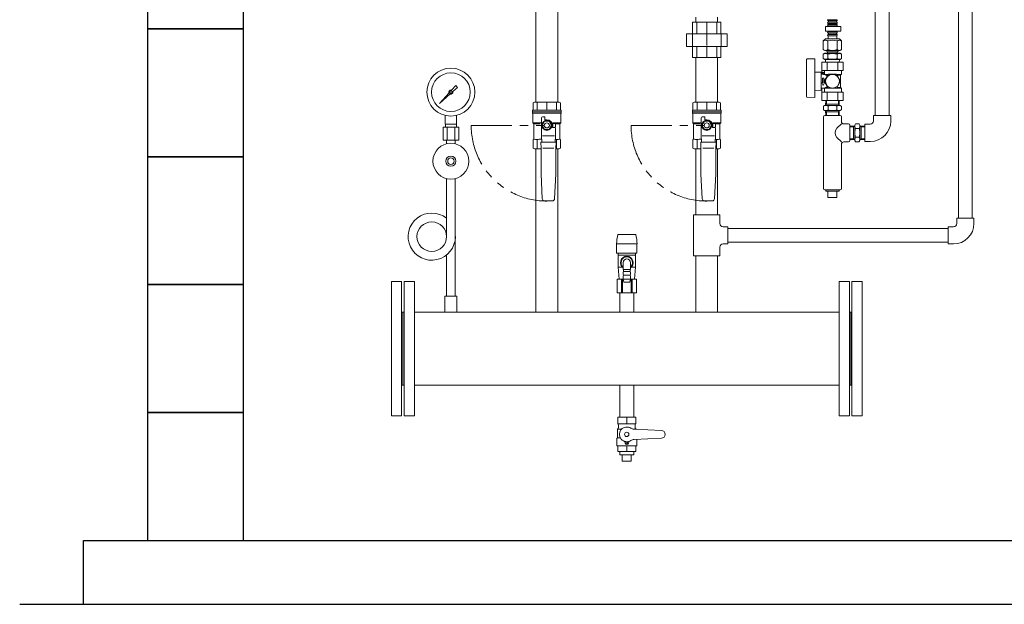
# Model space of a CAD drawing. Units: millimetres. Extents: x 2680 to 16292, y 2850 to 10075.
# Drawn here: x 9793 to 11333, y 2850 to 3764 of the extents above; entities that cross this region are included whole.
import ezdxf

# ---------------------------------------------------------------- set-up
doc = ezdxf.new("R2010")
doc.units = ezdxf.units.MM
doc.linetypes.add('PHANTOM', pattern=[63.5, 31.75, -6.35, 6.35, -6.35, 6.35, -6.35])
for name, color, linetype in [('0-2', 7, 'Continuous'), ('0000_00', 7, 'Continuous'), ('0000_02', 7, 'Continuous'), ('0003_01', 7, 'Continuous'), ('0007_01', 7, 'Continuous'), ('0029_28_01', 7, 'Continuous'), ('1', 7, 'Continuous'), ('CSLAYER17', 7, 'Continuous')]:
    doc.layers.add(name, color=color, linetype=linetype)
for name, color, linetype, lineweight in [('ガス配管', 2, 'Continuous', 30), ('ガス配管細', 4, 'Continuous', 20), ('図面枠', 7, 'Continuous', 50)]:
    doc.layers.add(name, color=color, linetype=linetype, lineweight=lineweight)

msp = doc.modelspace()

# ---------------------------------------------------------------- linework, layer by layer
at = {"color": 3, "lineweight": 9}
for p, q in [((10458.4, 3600.7), (10458.4, 3614.3)), ((10476.4, 3600.7), (10476.4, 3614.3)), ((10455.3, 3595.7), (10455.3, 3575.7)), ((10458.8, 3595.7), (10458.8, 3600.7)), ((10461.4, 3595.7), (10461.4, 3575.7)), ((10473.5, 3595.7), (10473.5, 3575.7)), ((10476.1, 3595.7), (10476.1, 3600.7)), ((10479.6, 3595.7), (10479.6, 3575.7)), ((10460.5, 3569.9), (10460.5, 3575.7)), ((10474.3, 3569.9), (10474.3, 3575.7))]:
    msp.add_line(p, q, dxfattribs=at)
at = {"linetype": 'PHANTOM', "lineweight": 9, "ltscale": 2}
for p, q in [((10499.1, 3598.6), (10617.4, 3598.6)), ((10749.1, 3598.6), (10867.4, 3598.6))]:
    msp.add_line(p, q, dxfattribs=at)
at = {"color": 3, "lineweight": 9}
for radius in [37.5, 30.2]:
    msp.add_circle((10467.4, 3650.7), radius, dxfattribs=at)
at = {"linetype": 'PHANTOM', "lineweight": 9, "ltscale": 2}
for centre in [(10617.4, 3598.6), (10867.4, 3598.6)]:
    msp.add_arc(centre, 118.3, 180, 270, dxfattribs=at)
at = {"layer": '0-2', "color": 3, "linetype": 'Continuous', "lineweight": 9}
for p, q in [((10460.5, 3515.6), (10460.5, 3425)), ((10474.3, 3515.6), (10474.3, 3331.7)), ((10460.5, 3395.9), (10460.5, 3331.7))]:
    msp.add_line(p, q, dxfattribs=at)
msp.add_circle((10437.5, 3424.7), 23.1, dxfattribs=at)
msp.add_arc((10437.5, 3424.7), 36.9, 51.24, 0, dxfattribs=at)
at = {"layer": '0000_00', "color": 3, "linetype": 'Continuous', "lineweight": 9}
for p, q in [((10889.6, 3760.1), (10845.3, 3760.1)), ((10845.3, 3760.1), (10845.3, 3742.1)), ((10850.4, 3767.7), (10850.4, 3760.1)), ((10851.7, 3760.1), (10851.7, 3742.1)), ((10867.4, 3759.1), (10867.4, 3742.1)), ((10883.1, 3742.1), (10883.1, 3760.1)), ((10884.4, 3760.1), (10884.4, 3767.7)), ((10889.6, 3742.1), (10889.6, 3760.1)), ((10899.4, 3742.1), (10835.5, 3742.1)), ((10835.5, 3742.1), (10835.5, 3722.1)), ((10844.9, 3742.1), (10844.9, 3722.1)), ((10867.4, 3723.5), (10867.4, 3740.7)), ((10890, 3742.1), (10890, 3722.1)), ((10899.4, 3722.1), (10899.4, 3742.1)), ((10899.4, 3722.1), (10835.5, 3722.1))]:
    msp.add_line(p, q, dxfattribs=at)
at = {"layer": '0000_02', "color": 30, "linetype": 'PHANTOM', "lineweight": 9}
for p, q in [((11096.6, 3576.4), (11096.6, 3597.7)), ((11108.9, 3576.4), (11108.9, 3597.7)), ((11090.9, 3577.7), (11096.6, 3577.5)), ((11090.9, 3576.5), (11098.7, 3576.3)), ((11098.7, 3576.3), (11096.6, 3577.5)), ((11106.7, 3576.3), (11108.9, 3577.5)), ((11114.6, 3576.5), (11106.7, 3576.3)), ((11114.6, 3577.7), (11108.9, 3577.5))]:
    msp.add_line(p, q, dxfattribs=at)
at = {"layer": '0003_01', "color": 3, "linetype": 'Continuous', "lineweight": 9}
for p, q in [((10597.9, 3635.1), (10595.9, 3633.9)), ((10595.9, 3633.9), (10595.9, 3622.6)), ((10597.9, 3635.1), (10636.9, 3635.1)), ((10636.9, 3635.1), (10638.9, 3633.9)), ((10638.9, 3633.9), (10638.9, 3622.6)), ((10847.9, 3635.1), (10845.9, 3633.9)), ((10845.9, 3633.9), (10845.9, 3622.6)), ((10847.9, 3635.1), (10886.9, 3635.1)), ((10886.9, 3635.1), (10888.9, 3633.9)), ((10888.9, 3633.9), (10888.9, 3622.6)), ((10595.9, 3576.5), (10596.9, 3577.1)), ((10595.9, 3563.2), (10595.9, 3576.5)), ((10637.9, 3577.1), (10638.9, 3576.5)), ((10638.9, 3576.5), (10638.9, 3563.2)), ((10845.9, 3576.5), (10846.9, 3577.1)), ((10845.9, 3563.2), (10845.9, 3576.5)), ((10887.9, 3577.1), (10888.9, 3576.5)), ((10888.9, 3576.5), (10888.9, 3563.2)), ((10595.9, 3563.2), (10597.9, 3562.1)), ((10636.9, 3562.1), (10638.9, 3563.2)), ((10845.9, 3563.2), (10847.9, 3562.1)), ((10886.9, 3562.1), (10888.9, 3563.2))]:
    msp.add_line(p, q, dxfattribs=at)
for centre, radius, start, end in [((10596.7, 3549.9), 27.1, 78.1483, 89.4164), ((10609.8, 3526.8), 50.3, 90.7253, 98.6957), ((10625, 3526.8), 50.3, 81.3042, 83.5812), ((10638.2, 3549.9), 27.1, 90.5837, 101.8517), ((10846.7, 3549.9), 27.1, 78.1483, 89.4164), ((10859.8, 3526.8), 50.3, 90.7253, 98.6957), ((10875, 3526.8), 50.3, 81.3042, 83.5812), ((10888.2, 3549.9), 27.1, 90.5837, 101.8517)]:
    msp.add_arc(centre, radius, start, end, dxfattribs=at)
at = {"layer": '0007_01', "color": 30, "linetype": 'PHANTOM', "lineweight": 9}
for p, q in [((11098.7, 3599), (11098.7, 3575)), ((11106.7, 3599), (11106.7, 3575)), ((11098.7, 3575), (11099.8, 3573.2)), ((11099.8, 3580.1), (11105.7, 3580.1)), ((11099.8, 3573.2), (11105.7, 3573.2)), ((11106.7, 3575), (11105.7, 3573.2))]:
    msp.add_line(p, q, dxfattribs=at)
for centre, radius, start, end in [((11121.7, 3587), 22.9, 162.412, 197.588), ((11083.8, 3587), 22.9, 342.412, 17.588), ((11104.9, 3576.6), 6.13, 145.6158, 214.3842), ((11100.6, 3576.6), 6.13, 325.6158, 34.3842)]:
    msp.add_arc(centre, radius, start, end, dxfattribs=at)
at = {"layer": '0029_28_01', "color": 30, "linetype": 'Continuous', "lineweight": 9}
for p, q in [((11070.5, 3764), (11057.3, 3764)), ((11070.5, 3762), (11057.3, 3762)), ((11070.5, 3760.1), (11057.3, 3760.1)), ((11070.5, 3758.2), (11057.3, 3758.2)), ((11070.5, 3756.3), (11057.3, 3756.3)), ((11053.1, 3753.2), (11053.1, 3746)), ((11053.1, 3753.2), (11077.1, 3753.2)), ((11077.1, 3746), (11053.1, 3746)), ((11070.5, 3754.4), (11057.3, 3754.4)), ((11070.5, 3744.8), (11057.3, 3744.8)), ((11070.5, 3742.8), (11057.3, 3742.8)), ((11070.5, 3740.9), (11057.3, 3740.9)), ((11077.1, 3753.2), (11077.1, 3746)), ((11049.9, 3612), (11049.9, 3500)), ((11090.9, 3599), (11090.9, 3575)), ((11090.9, 3575), (11090.9, 3599)), ((11078, 3572.9), (11071, 3579.9)), ((11081.9, 3573), (11088.9, 3573)), ((11077.9, 3569), (11077.9, 3500)), ((11051.9, 3498), (11075.9, 3498)), ((11053.4, 3498), (11053.4, 3496)), ((11074.4, 3496), (11053.4, 3496)), ((11056.9, 3496), (11056.9, 3486)), ((11070.9, 3496), (11070.9, 3486)), ((11074.4, 3498), (11074.4, 3496)), ((11070.9, 3486), (11056.9, 3486))]:
    msp.add_line(p, q, dxfattribs=at)
for centre, radius, start, end in [((11057.3, 3763), 0.96, 89.9926, 269.9926), ((11057.3, 3759.2), 0.96, 89.9926, 269.9926), ((11057.3, 3755.3), 0.96, 89.9926, 269.9926), ((11056.7, 3761.1), 1.04, 302.5716, 57.4136), ((11056.7, 3757.2), 1.04, 302.5716, 57.4136), ((11071.1, 3761.1), 1.04, 106.2528, 237.4136), ((11071.1, 3757.2), 1.04, 106.2528, 237.4136), ((11070.5, 3763), 0.96, 269.9926, 89.9926), ((11070.5, 3759.2), 0.96, 269.9926, 89.9926), ((11070.5, 3755.3), 0.96, 269.9926, 89.9926), ((11057.3, 3743.8), 0.96, 89.9926, 269.9926), ((11057.3, 3743.8), 0.96, 89.9926, 269.9926), ((11057.3, 3740), 0.96, 89.9926, 269.9926), ((11056.7, 3753.4), 1.04, 348.1337, 57.4136), ((11056.7, 3745.7), 1.04, 302.5716, 14.8276), ((11056.7, 3741.9), 1.04, 302.5716, 57.4136), ((11071.1, 3753.4), 1.04, 106.2528, 191.8515), ((11071.1, 3745.7), 1.04, 165.1576, 237.4136), ((11071.1, 3741.9), 1.04, 106.2528, 237.4136), ((11070.5, 3743.8), 0.96, 269.9926, 89.9926), ((11070.5, 3743.8), 0.96, 269.9926, 89.9926), ((11070.5, 3740), 0.96, 269.9926, 89.9926), ((11078, 3587), 10, 135, 225), ((11081.9, 3569), 4, 90, 180), ((11088.9, 3575), 2, 270, 0), ((11051.9, 3500), 2, 180, 270), ((11075.9, 3500), 2, 270, 0)]:
    msp.add_arc(centre, radius, start, end, dxfattribs=at)
at = {"layer": '1', "color": 3, "linetype": 'Continuous', "lineweight": 9}
for p, q in [((10449.5, 3632.8), (10464.5, 3649.6)), ((10468.2, 3653.8), (10474.9, 3661.3)), ((10478, 3658.1), (10470.5, 3651.5)), ((10474.9, 3661.3), (10478, 3658.1)), ((10466.3, 3647.8), (10449.5, 3632.8)), ((10452.2, 3635.5), (10449.5, 3632.8))]:
    msp.add_line(p, q, dxfattribs=at)
msp.add_circle((10467.4, 3650.7), 1.9, dxfattribs=at)
for start, end in [(76.1053, 200.5716), (249.4284, 13.8947)]:
    msp.add_arc((10467.4, 3650.7), 3.17, start, end, dxfattribs=at)
at = {"layer": 'CSLAYER17', "color": 3, "linetype": 'Continuous', "lineweight": 9}
for p, q in [((10594.9, 3620.1), (10594.9, 3622.6)), ((10639.9, 3622.6), (10594.9, 3622.6)), ((10594.9, 3620.1), (10594.9, 3618.1)), ((10639.9, 3620.1), (10594.9, 3620.1)), ((10639.9, 3620.1), (10594.9, 3620.1)), ((10595.4, 3617.2), (10595.4, 3602.6)), ((10639.4, 3617.6), (10595.5, 3617.6)), ((10639.4, 3617.2), (10639.4, 3602.6)), ((10639.9, 3622.6), (10639.9, 3620.1)), ((10639.9, 3620.1), (10639.9, 3618.1)), ((10844.9, 3620.1), (10844.9, 3622.6)), ((10889.9, 3622.6), (10844.9, 3622.6)), ((10844.9, 3620.1), (10844.9, 3618.1)), ((10889.9, 3620.1), (10844.9, 3620.1)), ((10889.9, 3620.1), (10844.9, 3620.1)), ((10845.4, 3617.2), (10845.4, 3602.6)), ((10889.4, 3617.6), (10845.5, 3617.6)), ((10889.4, 3617.2), (10889.4, 3602.6)), ((10889.9, 3622.6), (10889.9, 3620.1)), ((10889.9, 3620.1), (10889.9, 3618.1)), ((10596.9, 3601.1), (10595.4, 3602.6)), ((10595.4, 3602.6), (10607.9, 3602.6)), ((10608.9, 3582.1), (10608.9, 3610.6)), ((10613.7, 3605.1), (10609.9, 3598.6)), ((10610.4, 3612.1), (10614.4, 3612.1)), ((10621.2, 3605.1), (10613.7, 3605.1)), ((10614.4, 3612.1), (10614.4, 3607.6)), ((10614.4, 3607.6), (10617.4, 3607.6)), ((10624.9, 3598.6), (10621.2, 3605.1)), ((10639.4, 3602.6), (10626.9, 3602.6)), ((10637.9, 3601.1), (10639.4, 3602.6)), ((10846.9, 3601.1), (10845.4, 3602.6)), ((10845.4, 3602.6), (10857.9, 3602.6)), ((10858.9, 3582.1), (10858.9, 3610.6)), ((10863.7, 3605.1), (10859.9, 3598.6)), ((10860.4, 3612.1), (10864.4, 3612.1)), ((10871.2, 3605.1), (10863.7, 3605.1)), ((10864.4, 3612.1), (10864.4, 3607.6)), ((10864.4, 3607.6), (10867.4, 3607.6)), ((10874.9, 3598.6), (10871.2, 3605.1)), ((10889.4, 3602.6), (10876.9, 3602.6)), ((10887.9, 3601.1), (10889.4, 3602.6)), ((10596.9, 3601.1), (10596.9, 3577.1)), ((10607, 3601.1), (10596.9, 3601.1)), ((10609.9, 3598.6), (10613.7, 3592.1)), ((10613.7, 3592.1), (10621.2, 3592.1)), ((10621.2, 3592.1), (10624.9, 3598.6)), ((10626.3, 3601.6), (10629.9, 3601.6)), ((10626.4, 3598.6), (10626.4, 3595.6)), ((10626.4, 3595.6), (10629.9, 3595.6)), ((10626.4, 3595.6), (10629.4, 3595.6)), ((10630.9, 3600.6), (10630.9, 3596.6)), ((10630.9, 3594.1), (10630.9, 3582.1)), ((10631.6, 3601.1), (10637.9, 3601.1)), ((10637.9, 3601.1), (10637.9, 3577.1)), ((10846.9, 3601.1), (10846.9, 3577.1)), ((10857, 3601.1), (10846.9, 3601.1)), ((10859.9, 3598.6), (10863.7, 3592.1)), ((10863.7, 3592.1), (10871.2, 3592.1)), ((10871.2, 3592.1), (10874.9, 3598.6)), ((10876.3, 3601.6), (10879.9, 3601.6)), ((10876.4, 3598.6), (10876.4, 3595.6)), ((10876.4, 3595.6), (10879.9, 3595.6)), ((10876.4, 3595.6), (10879.4, 3595.6)), ((10880.9, 3600.6), (10880.9, 3596.6)), ((10880.9, 3594.1), (10880.9, 3582.1)), ((10881.6, 3601.1), (10887.9, 3601.1)), ((10887.9, 3601.1), (10887.9, 3577.1)), ((10608.4, 3563.1), (10607.9, 3572.6)), ((10607.9, 3572.6), (10631.9, 3572.6)), ((10609.4, 3572.6), (10608.9, 3582.1)), ((10629.6, 3582.1), (10610.4, 3582.1)), ((10630.9, 3582.1), (10630.4, 3572.6)), ((10631.9, 3572.6), (10631.4, 3563.1)), ((10858.4, 3563.1), (10857.9, 3572.6)), ((10857.9, 3572.6), (10881.9, 3572.6)), ((10859.4, 3572.6), (10858.9, 3582.1)), ((10879.6, 3582.1), (10860.4, 3582.1)), ((10880.9, 3582.1), (10880.4, 3572.6)), ((10881.9, 3572.6), (10881.4, 3563.1)), ((10608.4, 3523.1), (10608.4, 3563.1)), ((10628.3, 3563.1), (10611.3, 3563.1)), ((10631.4, 3563.1), (10631.4, 3523.1)), ((10636.9, 3562.1), (10631.4, 3562.1)), ((10858.4, 3523.1), (10858.4, 3563.1)), ((10878.3, 3563.1), (10861.3, 3563.1)), ((10881.4, 3563.1), (10881.4, 3523.1)), ((10886.9, 3562.1), (10881.4, 3562.1)), ((10610.3, 3483.9), (10608.4, 3523.1)), ((10631.4, 3523.1), (10629.5, 3483.9)), ((10860.3, 3483.9), (10858.4, 3523.1)), ((10881.4, 3523.1), (10879.5, 3483.9)), ((10626, 3480.6), (10613.8, 3480.6)), ((10876, 3480.6), (10863.8, 3480.6))]:
    msp.add_line(p, q, dxfattribs=at)
at = {"layer": 'CSLAYER17', "color": 30, "linetype": 'Continuous', "lineweight": 9}
for p, q in [((11244.6, 3437.6), (10900.4, 3437.6)), ((11244.6, 3415.9), (10900.4, 3415.9))]:
    msp.add_line(p, q, dxfattribs=at)
at = {"layer": 'CSLAYER17', "color": 3, "lineweight": 9}
for p, q in [((10476.9, 3331.7), (10457.9, 3331.7)), ((10457.9, 3331.7), (10457.9, 3306.7)), ((10476.9, 3331.7), (10476.9, 3306.7))]:
    msp.add_line(p, q, dxfattribs=at)
at = {"layer": 'CSLAYER17', "color": 3, "linetype": 'Continuous', "lineweight": 9}
for centre, radius in [((10617.4, 3598.6), 7.7), ((10617.4, 3598.6), 4), ((10867.4, 3598.6), 7.7), ((10867.4, 3598.6), 4)]:
    msp.add_circle(centre, radius, dxfattribs=at)
at = {"layer": 'CSLAYER17', "color": 3, "lineweight": 9}
for radius in [28, 8, 5]:
    msp.add_circle((10467.4, 3542.7), radius, dxfattribs=at)
at = {"layer": 'CSLAYER17', "color": 3, "linetype": 'Continuous', "lineweight": 9}
for centre, radius, start, end in [((10595.4, 3618.1), 0.5, 180, 240), ((10594.9, 3617.2), 0.5, 0, 60), ((10639.9, 3617.2), 0.5, 120, 180), ((10639.4, 3618.1), 0.5, 300, 0), ((10845.4, 3618.1), 0.5, 180, 240), ((10844.9, 3617.2), 0.5, 0, 60), ((10889.9, 3617.2), 0.5, 120, 180), ((10889.4, 3618.1), 0.5, 300, 0), ((10610.4, 3610.6), 1.5, 90, 180), ((10617.4, 3598.6), 9, 0, 90), ((10860.4, 3610.6), 1.5, 90, 180), ((10867.4, 3598.6), 9, 0, 90), ((10626.3, 3602.6), 1, 243.6478, 270), ((10617.4, 3598.6), 9.5, 341.5915, 18.4085), ((10629.4, 3594.1), 1.5, 0, 90), ((10629.9, 3600.6), 1, 0, 90), ((10629.9, 3596.6), 1, 270, 0), ((10876.3, 3602.6), 1, 243.6478, 270), ((10867.4, 3598.6), 9.5, 341.5915, 18.4085), ((10879.4, 3594.1), 1.5, 0, 90), ((10879.9, 3600.6), 1, 0, 90), ((10879.9, 3596.6), 1, 270, 0), ((10613.8, 3484.1), 3.5, 182.7927, 270), ((10626, 3484.1), 3.5, 270, 357.2073), ((10863.8, 3484.1), 3.5, 182.7927, 270), ((10876, 3484.1), 3.5, 270, 357.2073)]:
    msp.add_arc(centre, radius, start, end, dxfattribs=at)
at = {"layer": 'ガス配管', "color": 3, "lineweight": 9}
for p, q in [((10602.2, 3635.1), (10602.2, 3622.6)), ((10617.4, 3635.1), (10617.4, 3622.6)), ((10632.6, 3635.1), (10632.6, 3622.6)), ((10852.2, 3635.1), (10852.2, 3622.6)), ((10867.4, 3635.1), (10867.4, 3622.6)), ((10882.6, 3635.1), (10882.6, 3622.6)), ((10602.2, 3576.5), (10602.2, 3562.1)), ((10632.6, 3576.5), (10632.6, 3562.1)), ((10852.2, 3576.5), (10852.2, 3562.1)), ((10882.6, 3576.5), (10882.6, 3562.1))]:
    msp.add_line(p, q, dxfattribs=at)
at = {"layer": 'ガス配管細', "color": 3, "linetype": 'Continuous', "lineweight": 9}
for p, q in [((10479.6, 3595.7), (10455.3, 3595.7)), ((10476.4, 3600.7), (10458.4, 3600.7)), ((10479.6, 3575.7), (10455.3, 3575.7))]:
    msp.add_line(p, q, dxfattribs=at)
at = {"layer": '図面枠', "color": 30, "lineweight": 9, "ltscale": 0.5}
for p, q in [((11130.7, 3614), (11130.7, 4113)), ((11152.4, 3614), (11152.4, 4111.9)), ((11260.7, 3915.9), (11260.7, 3453.7)), ((11282.4, 3915.9), (11282.4, 3453.7)), ((11049.5, 3730.7), (11053, 3734.2)), ((11049.5, 3717.1), (11049.5, 3730.7)), ((11053, 3734.2), (11074.8, 3734.2)), ((11053, 3734.2), (11074.8, 3734.2)), ((11056.7, 3717.1), (11056.7, 3730.7)), ((11070.5, 3739), (11057.3, 3739)), ((11057.3, 3734.2), (11057.3, 3739)), ((11070.5, 3734.2), (11070.5, 3739)), ((11071.1, 3717.1), (11071.1, 3730.7)), ((11078.3, 3730.7), (11074.8, 3734.2)), ((11078.3, 3717.1), (11078.3, 3730.7)), ((11049.5, 3717.1), (11052, 3715.7)), ((11049.5, 3710), (11052, 3711.4)), ((11049.5, 3710), (11049.5, 3703.2)), ((11051.9, 3715.7), (11075.9, 3715.7)), ((11052, 3711.4), (11075.8, 3711.4)), ((11054.9, 3715.7), (11054.9, 3715)), ((11071.7, 3713.8), (11056.1, 3713.8)), ((11056.3, 3711.4), (11056.3, 3713.8)), ((11056.7, 3710), (11056.7, 3703.2)), ((11071.1, 3710), (11071.1, 3703.2)), ((11071.5, 3711.4), (11071.5, 3713.8)), ((11072.9, 3715.7), (11072.9, 3715)), ((11078.3, 3717.1), (11075.8, 3715.7)), ((11078.3, 3710), (11075.8, 3711.4)), ((11078.3, 3710), (11078.3, 3703.2)), ((11023.4, 3667.7), (11023.4, 3701.7)), ((11024.4, 3702.7), (11036.4, 3703)), ((11036.4, 3642.3), (11036.4, 3703)), ((11047.2, 3697.7), (11080.6, 3697.7)), ((11047.2, 3697.7), (11047.2, 3678.7)), ((11049.5, 3703.2), (11051.9, 3701.8)), ((11051.9, 3701.8), (11075.9, 3701.8)), ((11053, 3701.8), (11053.2, 3697.7)), ((11055.5, 3697.7), (11055.5, 3684.7)), ((11072.3, 3697.7), (11072.3, 3684.7)), ((11074.8, 3701.8), (11074.6, 3697.7)), ((11078.3, 3703.2), (11075.8, 3701.8)), ((11080.6, 3697.7), (11080.6, 3684.7)), ((11046.3, 3681.7), (11036.4, 3681.9)), ((11046.3, 3667.7), (11046.3, 3681.7)), ((11047.2, 3684.7), (11080.6, 3684.7)), ((11051.6, 3683.7), (11051.6, 3679.7)), ((11077.9, 3678.3), (11077.9, 3684.7)), ((11023.4, 3643.7), (11023.4, 3667.7)), ((11050.6, 3678.7), (11046.3, 3678.7)), ((11046.3, 3653.6), (11046.3, 3667.7)), ((11049.4, 3661.2), (11047.4, 3665.2)), ((11047.4, 3665.2), (11048.4, 3665.2)), ((11050.4, 3672.7), (11048.4, 3672.7)), ((11048.4, 3672.7), (11048.4, 3665.2)), ((11049.4, 3661.2), (11051.4, 3665.2)), ((11054.5, 3677.1), (11050.4, 3678.3)), ((11050.4, 3678.3), (11057.3, 3678.3)), ((11050.4, 3672.7), (11050.4, 3665.2)), ((11050.4, 3665.2), (11051.4, 3665.2)), ((11057.5, 3678.7), (11051.2, 3667.7)), ((11057.5, 3656.7), (11051.2, 3667.7)), ((11056.8, 3677.4), (11053.5, 3677.4)), ((11070.2, 3678.7), (11057.5, 3678.7)), ((11076.6, 3667.7), (11070.2, 3678.7)), ((11070.2, 3656.7), (11076.6, 3667.7)), ((11070.5, 3678.3), (11077.9, 3678.3)), ((11076.4, 3677.4), (11071, 3677.4)), ((11076.4, 3658.2), (11076.4, 3677.1)), ((11076.6, 3677.6), (11077.9, 3678.3)), ((11046.3, 3653.6), (11036.4, 3653.5)), ((11047.1, 3656.7), (11046.3, 3656.7)), ((11050.6, 3656.7), (11046.9, 3656.7)), ((11047.2, 3637.7), (11047.2, 3656.7)), ((11047.2, 3650.7), (11080.6, 3650.7)), ((11054.5, 3658.2), (11050.4, 3657.1)), ((11050.4, 3657.1), (11057.3, 3657.1)), ((11051.6, 3651.7), (11051.6, 3655.7)), ((11056.8, 3658), (11053.5, 3658)), ((11055.5, 3637.7), (11055.5, 3650.7)), ((11070.2, 3656.7), (11057.5, 3656.7)), ((11070.5, 3657.1), (11077.9, 3657.1)), ((11076.4, 3658), (11071, 3658)), ((11072.3, 3637.7), (11072.3, 3650.7)), ((11076.6, 3657.8), (11077.9, 3657.1)), ((11077.9, 3657.1), (11077.9, 3650.7)), ((11080.6, 3637.7), (11080.6, 3650.7)), ((11024.4, 3642.7), (11036.4, 3642.3)), ((11080.6, 3637.7), (11047.2, 3637.7)), ((11053.4, 3637.7), (11053.2, 3629.8)), ((11054.6, 3637.7), (11054.4, 3632)), ((11073.2, 3637.7), (11073.4, 3632)), ((11074.4, 3637.7), (11074.6, 3629.8)), ((11050, 3628.8), (11051.9, 3629.8)), ((11050, 3622.9), (11050, 3628.8)), ((11050, 3622.9), (11051.9, 3621.8)), ((11051.9, 3629.8), (11075.9, 3629.8)), ((11051.9, 3621.8), (11075.9, 3621.8)), ((11074.6, 3632), (11053.2, 3632)), ((11053.2, 3629.8), (11054.4, 3632)), ((11053.2, 3621.8), (11054.4, 3619.7)), ((11053.4, 3614), (11053.2, 3621.8)), ((11074.6, 3619.7), (11053.2, 3619.7)), ((11054.6, 3614), (11054.4, 3619.7)), ((11057, 3622.9), (11057, 3628.8)), ((11070.8, 3622.9), (11070.8, 3628.8)), ((11073.2, 3614), (11073.4, 3619.7)), ((11074.6, 3629.8), (11073.4, 3632)), ((11074.6, 3621.8), (11073.4, 3619.7)), ((11074.4, 3614), (11074.6, 3621.8)), ((11075.9, 3629.8), (11077.8, 3628.8)), ((11075.9, 3621.8), (11077.8, 3622.9)), ((11077.8, 3622.9), (11077.8, 3628.8)), ((11075.9, 3614), (11051.9, 3614)), ((11077.9, 3605), (11077.9, 3612)), ((11155.1, 3614), (11128.1, 3614)), ((11128.1, 3605.5), (11128.1, 3614)), ((11155.1, 3605.5), (11155.1, 3614)), ((11077.8, 3600.9), (11071, 3594.1)), ((11081.9, 3601), (11088.9, 3601)), ((11090.9, 3597.5), (11098.7, 3597.7)), ((11090.9, 3596.3), (11096.6, 3596.5)), ((11098.7, 3597.7), (11096.6, 3596.5)), ((11099.8, 3600.9), (11098.7, 3599)), ((11099.8, 3600.9), (11105.7, 3600.9)), ((11099.8, 3593.9), (11105.7, 3593.9)), ((11105.7, 3600.9), (11106.7, 3599)), ((11106.7, 3597.7), (11108.9, 3596.5)), ((11114.6, 3597.5), (11106.7, 3597.7)), ((11114.6, 3596.3), (11108.9, 3596.5)), ((11123.1, 3600.5), (11114.6, 3600.5)), ((11114.6, 3573.5), (11114.6, 3600.5)), ((11123.1, 3573.5), (11114.6, 3573.5)), ((11285.1, 3453.7), (11258.1, 3453.7)), ((11258.1, 3445.2), (11258.1, 3453.7)), ((11285.1, 3445.2), (11285.1, 3453.7)), ((11253.1, 3440.2), (11244.6, 3440.2)), ((11244.6, 3413.2), (11244.6, 3440.2)), ((11253.1, 3413.2), (11244.6, 3413.2))]:
    msp.add_line(p, q, dxfattribs=at)
at = {"layer": '図面枠', "lineweight": 25, "ltscale": 0.5}
for p, q in [((9993.3, 3949.6), (9993.3, 3749.6)), ((10143.3, 3749.6), (10143.3, 3949.6)), ((9993.3, 3749.6), (10143.3, 3749.6)), ((10143.3, 3749.6), (9993.3, 3749.6)), ((9993.3, 3749.6), (9993.3, 3549.6)), ((10143.3, 3549.6), (10143.3, 3749.6)), ((9993.3, 3549.6), (10143.3, 3549.6)), ((10143.3, 3549.6), (9993.3, 3549.6)), ((9993.3, 3549.6), (9993.3, 3349.6)), ((10143.3, 3349.6), (10143.3, 3549.6)), ((10143.3, 3349.6), (9993.3, 3349.6)), ((9993.3, 3349.6), (9993.3, 3149.6)), ((9993.3, 3349.6), (10143.3, 3349.6)), ((10143.3, 3149.6), (10143.3, 3349.6)), ((10143.3, 3149.6), (9993.3, 3149.6)), ((9993.3, 3149.6), (9993.3, 2949.6)), ((9993.3, 3149.6), (10143.3, 3149.6)), ((10143.3, 2949.6), (10143.3, 3149.6)), ((9893.3, 2949.6), (16093.3, 2949.6)), ((9893.3, 2849.6), (9893.3, 2949.6)), ((9993.3, 2949.6), (10143.3, 2949.6)), ((9793.3, 2849.6), (16292, 2849.6))]:
    msp.add_line(p, q, dxfattribs=at)
at = {"layer": '図面枠', "color": 3, "lineweight": 9}
for p, q in [((10600.4, 3775.7), (10600.4, 3635.1)), ((10634.4, 3775.7), (10634.4, 3635.1)), ((10845.3, 3722.1), (10845.3, 3705.1)), ((10851.7, 3722.1), (10851.7, 3705.1)), ((10867.4, 3722.1), (10867.4, 3706.1)), ((10883.1, 3705.1), (10883.1, 3722.1)), ((10889.6, 3705.1), (10889.6, 3722.1)), ((10889.6, 3705.1), (10845.3, 3705.1)), ((10850.4, 3705.1), (10850.4, 3635.1)), ((10884.4, 3705.1), (10884.4, 3635.1)), ((10597.9, 3562.1), (10608.4, 3562.1)), ((10600.4, 3562.1), (10600.4, 3306.7)), ((10631.4, 3562.1), (10636.9, 3562.1)), ((10634.4, 3562.1), (10634.4, 3306.7)), ((10847.9, 3562.1), (10858.4, 3562.1)), ((10850.4, 3562.1), (10850.4, 3458.7)), ((10881.4, 3562.1), (10886.9, 3562.1)), ((10884.4, 3562.1), (10884.4, 3458.7)), ((10846.9, 3458.7), (10846.9, 3394.7)), ((10887.9, 3458.7), (10846.9, 3458.7)), ((10887.9, 3458.7), (10887.9, 3445.2)), ((10900.4, 3440.2), (10892.9, 3440.2)), ((10900.4, 3440.2), (10900.4, 3413.2)), ((10887.9, 3408.2), (10887.9, 3394.7)), ((10900.4, 3413.2), (10892.9, 3413.2)), ((10887.9, 3394.7), (10846.9, 3394.7)), ((10850.4, 3394.7), (10850.4, 3306.7)), ((10884.4, 3394.7), (10884.4, 3306.7)), ((10731.6, 3336.7), (10731.6, 3306.7)), ((10753.3, 3336.7), (10753.3, 3306.7))]:
    msp.add_line(p, q, dxfattribs=at)
at = {"layer": '図面枠', "color": 3, "lineweight": 9, "ltscale": 0.5}
for p, q in [((10728.5, 3428), (10756.3, 3428)), ((10726.5, 3413.2), (10758.3, 3413.2)), ((10726.5, 3398.7), (10726.5, 3413.2)), ((10758.3, 3398.7), (10758.3, 3413.2)), ((10726.5, 3398.7), (10758.3, 3398.7)), ((10728.7, 3395.7), (10756.2, 3395.7)), ((10728.7, 3376.7), (10728.7, 3395.7)), ((10728.9, 3395.7), (10728.9, 3398.7)), ((10755.9, 3395.7), (10755.9, 3398.7)), ((10756.2, 3376.7), (10756.2, 3395.7)), ((10728.7, 3376.7), (10735.5, 3376.7)), ((10730.6, 3358.2), (10728.7, 3376.7)), ((10736.6, 3373.1), (10736.6, 3383.9)), ((10736.6, 3373.1), (10748.2, 3373.1)), ((10737.2, 3370.1), (10737.2, 3373.1)), ((10747.7, 3370.1), (10747.7, 3373.1)), ((10748.2, 3373.1), (10748.2, 3383.9)), ((10749.4, 3376.7), (10756.2, 3376.7)), ((10754.2, 3358.2), (10756.2, 3376.7)), ((10727.4, 3358.2), (10736.6, 3358.2)), ((10727.4, 3358.2), (10727.4, 3336.7)), ((10734.1, 3358.2), (10734.1, 3336.7)), ((10735.8, 3358.2), (10735.8, 3336.7)), ((10748.3, 3358.3), (10736.5, 3358.3)), ((10737.9, 3353.3), (10736.5, 3358.3)), ((10737.2, 3370.1), (10747.7, 3370.1)), ((10737.2, 3364.2), (10747.7, 3364.2)), ((10737.2, 3358.3), (10747.7, 3358.3)), ((10748.3, 3358.3), (10747, 3353.3)), ((10748.3, 3358.2), (10757.5, 3358.2)), ((10749.1, 3358.2), (10749.1, 3336.7)), ((10750.8, 3358.2), (10750.8, 3336.7)), ((10757.5, 3358.2), (10757.5, 3336.7)), ((10747, 3353.3), (10737.9, 3353.3)), ((10757.5, 3336.7), (10727.4, 3336.7)), ((10457.9, 3306.7), (10476.9, 3306.7)), ((10731.6, 3306.7), (10753.3, 3306.7))]:
    msp.add_line(p, q, dxfattribs=at)
at = {"layer": '図面枠', "color": 40, "lineweight": 9}
for p, q in [((10374.4, 3354.6), (10374.4, 3144.6)), ((10390.4, 3354.6), (10374.4, 3354.6)), ((10390.4, 3354.6), (10390.4, 3144.6)), ((10394.4, 3354.6), (10394.4, 3144.6)), ((10410.4, 3354.6), (10394.4, 3354.6)), ((10410.4, 3354.6), (10410.4, 3144.6)), ((11074.4, 3354.6), (11074.4, 3144.6)), ((11090.4, 3354.6), (11074.4, 3354.6)), ((11090.4, 3354.6), (11090.4, 3144.6)), ((11094.4, 3354.6), (11094.4, 3144.6)), ((11110.4, 3354.6), (11094.4, 3354.6)), ((11110.4, 3354.6), (11110.4, 3144.6)), ((10390.4, 3306.7), (10394.4, 3306.7)), ((10392.4, 3306.7), (10392.4, 3192.4)), ((10392.4, 3306.7), (10392.4, 3192.4)), ((11074.4, 3306.7), (10410.4, 3306.7)), ((11090.4, 3306.7), (11094.4, 3306.7)), ((11092.4, 3306.7), (11092.4, 3192.4)), ((11092.4, 3306.7), (11092.4, 3192.4)), ((10390.4, 3192.4), (10394.4, 3192.4)), ((11074.4, 3192.4), (10410.4, 3192.4)), ((10731.6, 3192.4), (10731.6, 3142.4)), ((10753.3, 3192.4), (10753.3, 3142.4)), ((11090.4, 3192.4), (11094.4, 3192.4)), ((10390.4, 3144.6), (10374.4, 3144.6)), ((10410.4, 3144.6), (10394.4, 3144.6)), ((10756.4, 3142.4), (10728.4, 3142.4)), ((10728.4, 3142.4), (10728.4, 3132)), ((10742.4, 3132), (10742.4, 3142.4)), ((10756.4, 3142.4), (10756.4, 3132)), ((11090.4, 3144.6), (11074.4, 3144.6)), ((11110.4, 3144.6), (11094.4, 3144.6)), ((10756.4, 3132), (10728.4, 3132)), ((10729.4, 3130.3), (10729.4, 3125.6)), ((10755.4, 3130.3), (10755.4, 3125.6)), ((10727.9, 3109.9), (10726.9, 3108.9)), ((10728.4, 3123.8), (10727.9, 3123.6)), ((10727.9, 3123.6), (10727.9, 3109.9)), ((10727.9, 3123.6), (10734.3, 3123.6)), ((10727.9, 3109.9), (10732.3, 3109.9)), ((10756.9, 3123.6), (10752, 3123.6)), ((10796.4, 3121.4), (10754, 3123.3)), ((10796.4, 3109.4), (10754, 3107.6)), ((10756.4, 3123.8), (10756.9, 3123.6)), ((10756.9, 3123.6), (10756.9, 3123.2)), ((10726.9, 3108.9), (10726.9, 3098.2)), ((10726.9, 3098.2), (10727.4, 3097.7)), ((10757.4, 3097.7), (10727.4, 3097.7)), ((10728.4, 3088.4), (10728.4, 3097.7)), ((10756.4, 3097.7), (10728.4, 3097.7)), ((10739.2, 3103.9), (10739.8, 3101.4)), ((10742.4, 3088.4), (10742.4, 3097.7)), ((10745.7, 3103.9), (10745, 3101.4)), ((10756.4, 3088.4), (10756.4, 3097.7)), ((10757.9, 3098.2), (10757.4, 3097.7)), ((10757.9, 3107.7), (10757.9, 3098.2)), ((10756.4, 3088.4), (10728.4, 3088.4)), ((10731.6, 3083.4), (10731.6, 3088.4)), ((10753.3, 3083.4), (10731.6, 3083.4)), ((10735.4, 3073.4), (10735.4, 3083.4)), ((10749.4, 3073.4), (10749.4, 3083.4)), ((10753.3, 3083.4), (10753.3, 3088.4)), ((10749.4, 3073.4), (10735.4, 3073.4))]:
    msp.add_line(p, q, dxfattribs=at)
at = {"layer": '図面枠', "color": 30, "lineweight": 9, "ltscale": 0.5}
for centre, radius in [((11049.6, 3680.7), 1.25), ((11063.9, 3667.7), 10.8)]:
    msp.add_circle(centre, radius, dxfattribs=at)
at = {"layer": '図面枠', "color": 40, "lineweight": 9}
for centre, radius in [((10742.4, 3115.4), 3.4), ((10742.4, 3102.1), 1.25)]:
    msp.add_circle(centre, radius, dxfattribs=at)
at = {"layer": '図面枠', "color": 30, "lineweight": 9, "ltscale": 0.5}
for centre, radius, start, end in [((11053.1, 3725.4), 6.37, 55.6037, 124.3815), ((11063.9, 3708), 23.8, 72.4037, 107.5815), ((11074.7, 3725.4), 6.37, 55.6037, 124.3815), ((11053.1, 3722.4), 6.37, 235.6037, 304.3815), ((11053.1, 3704.7), 6.37, 55.6037, 124.3815), ((11056.1, 3715), 1.2, 179.9926, 269.9926), ((11063.9, 3739.8), 23.8, 252.4037, 287.5815), ((11063.9, 3687.3), 23.8, 72.4037, 107.5815), ((11074.7, 3722.4), 6.37, 235.6037, 304.3815), ((11074.7, 3704.7), 6.37, 55.6037, 124.3815), ((11071.7, 3715), 1.2, 269.9926, 359.9926), ((11024.4, 3701.7), 1, 91.5, 180), ((11053.1, 3708.5), 6.37, 235.6037, 304.3815), ((11063.9, 3725.9), 23.8, 252.4037, 287.5815), ((11074.7, 3708.5), 6.37, 235.6037, 304.3815), ((11047.1, 3679.2), 0.5, 270, 0), ((11050.6, 3683.7), 1, 0, 90), ((11050.6, 3679.7), 1, 270, 0), ((11041.2, 3667.7), 14, 49.213, 51.7868), ((11047.1, 3667.7), 12, 42.7627, 51.8058), ((11076.9, 3677.1), 0.5, 120, 180), ((11041.2, 3667.7), 14, 308.2132, 310.787), ((11050.6, 3655.7), 1, 0, 90), ((11050.6, 3651.7), 1, 270, 0), ((11047.1, 3667.7), 12, 308.1942, 317.1714), ((11076.9, 3658.2), 0.5, 180, 240), ((11024.4, 3643.7), 1, 180, 268.5), ((11053.5, 3623.7), 6.13, 55.6158, 124.3842), ((11053.5, 3628), 6.13, 235.6158, 304.3842), ((11063.9, 3606.9), 22.9, 72.412, 107.588), ((11063.9, 3644.8), 22.9, 252.412, 287.588), ((11074.3, 3623.7), 6.13, 55.6158, 124.3842), ((11074.3, 3628), 6.13, 235.6158, 304.3842), ((11051.9, 3612), 2, 90, 180), ((11075.9, 3612), 2, 0, 90), ((11081.9, 3605), 4, 180, 270), ((11123.1, 3605.5), 5, 270, 0), ((11123.1, 3605.5), 32, 270, 0), ((11088.9, 3599), 2, 0, 90), ((11104.9, 3597.4), 6.13, 145.6158, 214.3842), ((11100.6, 3597.4), 6.13, 325.6158, 34.3842), ((11253.1, 3445.2), 5, 270, 0), ((11253.1, 3445.2), 32, 270, 0)]:
    msp.add_arc(centre, radius, start, end, dxfattribs=at)
at = {"layer": '図面枠', "color": 3, "lineweight": 9}
for centre, start, end in [((10892.9, 3445.2), 180, 270), ((10892.9, 3408.2), 90, 180)]:
    msp.add_arc(centre, 5, start, end, dxfattribs=at)
at = {"layer": '図面枠', "color": 3, "lineweight": 9, "ltscale": 0.5}
for centre, radius, start, end in [((10782.3, 3413.2), 55.8, 164.6079, 180), ((10702.6, 3413.2), 55.8, 0, 15.3921), ((10742.4, 3383.9), 10, 305.4505, 234.5495), ((10742.4, 3383.9), 9, 310.124, 229.876), ((10742.4, 3383.9), 5.8, 0, 180), ((10743.6, 3367.2), 7.02, 155.1481, 204.8519), ((10743.6, 3361.3), 7.02, 155.1481, 204.8519), ((10741.3, 3367.2), 7.02, 335.1481, 24.8519), ((10741.3, 3361.3), 7.02, 335.1481, 24.8519)]:
    msp.add_arc(centre, radius, start, end, dxfattribs=at)
at = {"layer": '図面枠', "color": 40, "lineweight": 9}
for centre, radius, start, end in [((10727.4, 3130.3), 2, 0, 60), ((10727.4, 3125.6), 2, 300, 0), ((10742.4, 3115.4), 11.5, 56.0918, 303.9082), ((10754.4, 3133.3), 10, 236.0918, 267.5), ((10757.4, 3130.3), 2, 120, 180), ((10757.4, 3125.6), 2, 180, 240), ((10796.4, 3115.4), 6, 270, 90), ((10738.2, 3103.7), 1, 15, 70.1532), ((10742.4, 3102.1), 2.7, 195, 345), ((10746.7, 3103.7), 1, 109.8468, 165), ((10754.4, 3097.6), 10, 92.5, 123.9082)]:
    msp.add_arc(centre, radius, start, end, dxfattribs=at)

doc.saveas('drawing.dxf')
